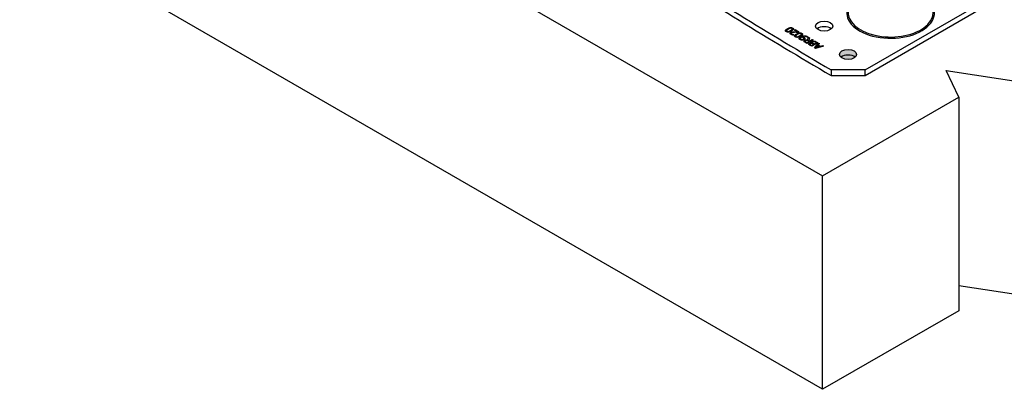
# Model space of a CAD drawing. Units: millimetres. Extents: x 10 to 410, y 10 to 584.
# Drawn here: x 190 to 333, y 184 to 237 of the extents above; entities that cross this region are included whole.
import ezdxf

# ---------------------------------------------------------------- set-up
doc = ezdxf.new("R2010")
doc.units = ezdxf.units.MM
doc.header["$LTSCALE"] = 2
for name, color, linetype, lineweight in [('Hatch (ISO)', 7, 'Continuous', 18), ('Visible (ISO)', 7, 'Continuous', 25), ('Visible Narrow (ISO)', 7, 'Continuous', 25)]:
    doc.layers.add(name, color=color, linetype=linetype, lineweight=lineweight)

msp = doc.modelspace()

# ---------------------------------------------------------------- hatches: boundary and pattern name
at = {"layer": 'Hatch (ISO)', "true_color": 0xff0000}
h = msp.add_hatch(color=1, dxfattribs=at)
edge = h.paths.add_edge_path()
edge.add_ellipse((310.5, 232.35), major_axis=(-1.25, 0), ratio=0.57735, start_angle=0, end_angle=360)

# ---------------------------------------------------------------- linework, layer by layer
at = {"layer": 'Visible (ISO)'}
for p, q in [((190.12, 282.06), (306.79, 214.7)), ((306.79, 183.67), (190.12, 251.03)), ((312.98, 230.11), (331.01, 240.52)), ((312.98, 229.29), (331.01, 239.7)), ((301.56, 235.8), (301.56, 235.75)), ((302.24, 235.41), (302.24, 235.37)), ((302.4, 236.06), (302.4, 236.02)), ((302.61, 235.24), (302.48, 235.17)), ((302.6, 235.24), (302.61, 235.24)), ((302.6, 235.24), (302.6, 235.24)), ((302.71, 235.9), (302.81, 235.96)), ((303.14, 235.65), (302.71, 235.9)), ((302.74, 235.88), (302.81, 235.92)), ((302.81, 235.96), (303.35, 235.65)), ((302.81, 235.96), (302.81, 235.92)), ((302.81, 235.92), (303.32, 235.63)), ((302.89, 235.03), (302.89, 234.99)), ((303.14, 235.65), (303.14, 235.61)), ((303.35, 235.65), (303.23, 235.58)), ((303.73, 235.3), (303.73, 235.26)), ((303.87, 234.91), (303.87, 234.87)), ((304.08, 234.7), (304.08, 234.66)), ((304.52, 234.85), (304.51, 234.85)), ((304.63, 234.92), (304.52, 234.85)), ((304.65, 234.45), (304.72, 234.86)), ((304.65, 234.41), (304.72, 234.82)), ((304.72, 234.86), (304.88, 234.77)), ((304.72, 234.86), (304.72, 234.82)), ((304.72, 234.82), (304.87, 234.73)), ((304.88, 234.77), (304.8, 234.4)), ((303.56, 234.65), (303.56, 234.61)), ((304.28, 234.26), (304.28, 234.22)), ((304.52, 233.95), (304.3, 234.08)), ((304.39, 234.14), (304.51, 234.08)), ((304.39, 234.1), (304.51, 234.04)), ((304.51, 234.08), (304.84, 234.27)), ((304.51, 234.04), (304.84, 234.23)), ((304.51, 234.08), (304.51, 234.04)), ((305.41, 234.46), (304.52, 233.95)), ((304.65, 234.45), (304.65, 234.41)), ((304.84, 234.27), (304.74, 234.33)), ((304.8, 234.4), (304.94, 234.33)), ((304.8, 234.4), (304.8, 234.36)), ((304.8, 234.36), (304.94, 234.28)), ((304.84, 234.27), (304.84, 234.23)), ((304.94, 234.33), (305.29, 234.53)), ((304.94, 234.28), (305.29, 234.49)), ((304.94, 234.33), (304.94, 234.28)), ((304.97, 233.85), (304.97, 233.81)), ((304.97, 233.83), (304.97, 233.79)), ((305.24, 233.54), (305.01, 233.67)), ((305.11, 233.73), (305.22, 233.66)), ((305.11, 233.69), (305.22, 233.62)), ((305.19, 234.01), (305.2, 234.01)), ((305.19, 234.01), (305.19, 233.97)), ((305.19, 233.97), (305.2, 233.97)), ((305.2, 234.01), (305.2, 233.97)), ((305.22, 233.66), (305.48, 233.81)), ((305.22, 233.62), (305.48, 233.77)), ((305.22, 233.66), (305.22, 233.62)), ((306.12, 234.05), (305.24, 233.54)), ((305.29, 234.53), (305.41, 234.46)), ((305.29, 234.53), (305.29, 234.49)), ((305.29, 234.49), (305.37, 234.44)), ((305.3, 234.09), (305.3, 234.04)), ((305.48, 233.81), (305.35, 233.89)), ((305.45, 233.95), (305.58, 233.87)), ((305.45, 233.9), (305.58, 233.83)), ((305.48, 233.81), (305.48, 233.77)), ((305.58, 233.87), (305.91, 234.06)), ((305.58, 233.83), (305.91, 234.02)), ((305.58, 233.87), (305.58, 233.83)), ((305.62, 233.32), (306.21, 234)), ((305.77, 233.23), (305.62, 233.32)), ((305.65, 233.3), (306.21, 233.96)), ((306.95, 233.57), (305.77, 233.23)), ((305.91, 234.06), (305.81, 234.11)), ((306.1, 233.66), (305.82, 233.34)), ((305.82, 233.34), (306.37, 233.5)), ((305.82, 233.3), (306.37, 233.46)), ((305.82, 233.34), (305.82, 233.3)), ((305.87, 234.19), (306.12, 234.05)), ((305.87, 234.15), (306.09, 234.03)), ((305.91, 234.06), (305.91, 234.02)), ((306.37, 233.5), (306.1, 233.66)), ((306.33, 233.93), (306.17, 233.74)), ((306.17, 233.74), (306.5, 233.54)), ((306.17, 233.74), (306.17, 233.7)), ((306.17, 233.7), (306.5, 233.5)), ((306.21, 234), (306.33, 233.93)), ((306.21, 234), (306.21, 233.96)), ((306.21, 233.96), (306.31, 233.9)), ((306.37, 233.5), (306.37, 233.46)), ((306.5, 233.54), (306.83, 233.64)), ((306.5, 233.5), (306.83, 233.6)), ((306.5, 233.54), (306.5, 233.5)), ((306.83, 233.64), (306.95, 233.57)), ((306.83, 233.64), (306.83, 233.6)), ((306.83, 233.6), (306.9, 233.56)), ((312.98, 230.11), (308.03, 230.11)), ((308.03, 230.11), (308.03, 229.29)), ((308.03, 229.29), (312.98, 229.29)), ((312.98, 229.29), (312.98, 230.11)), ((326.59, 226.13), (324.78, 230.03)), ((324.78, 230.03), (338.3, 227.94)), ((306.79, 214.7), (326.59, 226.13)), ((326.59, 226.13), (326.59, 195.1)), ((306.79, 183.67), (306.79, 214.7)), ((338.3, 196.91), (326.59, 198.73)), ((326.59, 195.1), (306.79, 183.67))]:
    msp.add_line(p, q, dxfattribs=at)
for centre, major_axis, start_param, end_param in [((915.27, 574.33), (851, 0), 3.87255, 3.917817), ((915.27, 573.51), (-851, 0), 0.730957, 0.776225), ((307.03, 235.66), (-1.25, 0), 3.742857, 5.681921), ((310.5, 231.54), (-1.25, 0), 3.742857, 5.681921)]:
    msp.add_ellipse(centre, major_axis=major_axis, ratio=0.57735, start_param=start_param, end_param=end_param, dxfattribs=at)
for centre in [(307.03, 236.47), (310.5, 232.35)]:
    msp.add_ellipse(centre, major_axis=(1.25, 0), ratio=0.57735, dxfattribs=at)
for points in [[(301.7, 236.09), (301.94, 236.23), (302.3, 236.28), (302.44, 236.2)], [(301.7, 236.05), (301.94, 236.19), (302.3, 236.24), (302.44, 236.16)], [(302.12, 236.16), (302.06, 236.15), (301.91, 236.08), (301.82, 236.02)], [(302.34, 236.14), (302.29, 236.17), (302.18, 236.18), (302.12, 236.16)], [(302.44, 236.2), (302.59, 236.11), (302.5, 235.9), (302.26, 235.77)], [(302.38, 236.01), (302.41, 236.04), (302.39, 236.11), (302.34, 236.14)], [(302.44, 236.16), (302.54, 236.1), (302.55, 236.03)], [(301.52, 235.66), (301.37, 235.75), (301.47, 235.96), (301.7, 236.09)], [(302.26, 235.77), (302.02, 235.63), (301.66, 235.58), (301.52, 235.66)], [(301.58, 235.85), (301.55, 235.81), (301.57, 235.75), (301.62, 235.72)], [(301.82, 236.02), (301.73, 235.97), (301.61, 235.89), (301.58, 235.85)], [(301.62, 235.72), (301.67, 235.69), (301.78, 235.68), (301.84, 235.7)], [(301.62, 235.68), (301.67, 235.65), (301.78, 235.64), (301.84, 235.66)], [(301.84, 235.7), (301.91, 235.71), (302.06, 235.79), (302.14, 235.84)], [(301.84, 235.66), (301.91, 235.67), (302.06, 235.75), (302.14, 235.8)], [(302.21, 235.27), (302.08, 235.34), (302.07, 235.5), (302.18, 235.56)], [(302.08, 235.4), (302.09, 235.47), (302.18, 235.52)], [(302.14, 235.84), (302.24, 235.89), (302.35, 235.97), (302.38, 236.01)], [(302.14, 235.8), (302.24, 235.85), (302.35, 235.93), (302.38, 235.97)], [(302.18, 235.56), (302.24, 235.59), (302.35, 235.63), (302.41, 235.64)], [(302.18, 235.52), (302.24, 235.55), (302.35, 235.59), (302.41, 235.6)], [(302.48, 235.17), (302.43, 235.18), (302.26, 235.23), (302.21, 235.27)], [(302.31, 235.49), (302.27, 235.47), (302.24, 235.43), (302.24, 235.41)], [(302.24, 235.41), (302.25, 235.38), (302.28, 235.34), (302.32, 235.32)], [(302.24, 235.37), (302.24, 235.37), (302.24, 235.36)], [(302.24, 235.36), (302.25, 235.34), (302.28, 235.3), (302.32, 235.28)], [(302.8, 235.58), (302.59, 235.57), (302.38, 235.54), (302.31, 235.49)], [(302.32, 235.32), (302.35, 235.3), (302.43, 235.28), (302.47, 235.27)], [(302.32, 235.28), (302.35, 235.26), (302.43, 235.24), (302.47, 235.23)], [(302.38, 235.97), (302.4, 236), (302.4, 236.02)], [(302.41, 235.64), (302.47, 235.65), (302.61, 235.65), (302.68, 235.66)], [(302.41, 235.6), (302.47, 235.61), (302.61, 235.61), (302.68, 235.61)], [(302.47, 235.27), (302.5, 235.26), (302.58, 235.25), (302.6, 235.24)], [(302.68, 235.66), (302.79, 235.66), (303.06, 235.65), (303.14, 235.65)], [(302.68, 235.61), (302.79, 235.62), (303.06, 235.61), (303.14, 235.61)], [(302.85, 234.9), (302.7, 234.98), (302.79, 235.19), (303.02, 235.33)], [(303.23, 235.58), (303.11, 235.58), (302.91, 235.58), (302.8, 235.58)], [(303.59, 235), (303.35, 234.86), (302.99, 234.82), (302.85, 234.9)], [(302.91, 235.08), (302.88, 235.05), (302.9, 234.98), (302.94, 234.96)], [(303.14, 235.26), (303.05, 235.21), (302.93, 235.12), (302.91, 235.08)], [(302.94, 234.96), (302.99, 234.93), (303.1, 234.92), (303.17, 234.93)], [(302.94, 234.91), (302.99, 234.89), (303.1, 234.88), (303.17, 234.89)], [(303.02, 235.33), (303.26, 235.46), (303.62, 235.51), (303.77, 235.43)], [(303.02, 235.29), (303.26, 235.42), (303.62, 235.47), (303.77, 235.39)], [(303.45, 235.4), (303.38, 235.38), (303.24, 235.31), (303.14, 235.26)], [(303.17, 234.93), (303.23, 234.95), (303.38, 235.02), (303.47, 235.07)], [(303.17, 234.89), (303.23, 234.91), (303.38, 234.98), (303.47, 235.03)], [(303.4, 234.67), (303.41, 234.72), (303.51, 234.84), (303.64, 234.91)], [(303.52, 234.51), (303.46, 234.54), (303.4, 234.63), (303.4, 234.67)], [(303.67, 235.37), (303.62, 235.4), (303.51, 235.41), (303.45, 235.4)], [(303.47, 235.07), (303.56, 235.12), (303.68, 235.2), (303.71, 235.24)], [(303.47, 235.03), (303.56, 235.08), (303.68, 235.16), (303.71, 235.2)], [(303.73, 234.83), (303.64, 234.78), (303.56, 234.69), (303.56, 234.66)], [(303.77, 235.43), (303.91, 235.35), (303.82, 235.14), (303.59, 235)], [(303.64, 234.91), (303.75, 234.98), (303.99, 235.06), (304.1, 235.07)], [(303.64, 234.87), (303.75, 234.94), (303.99, 235.02), (304.1, 235.03)], [(303.71, 235.24), (303.73, 235.28), (303.72, 235.34), (303.67, 235.37)], [(303.71, 235.2), (303.73, 235.23), (303.73, 235.26)], [(303.79, 234.86), (303.78, 234.86), (303.75, 234.84), (303.73, 234.83)], [(303.77, 235.39), (303.86, 235.33), (303.88, 235.27)], [(303.99, 234.8), (303.96, 234.82), (303.84, 234.85), (303.79, 234.86)], [(304.43, 234.93), (304.31, 235), (304.02, 234.98), (303.87, 234.91)], [(303.87, 234.91), (303.95, 234.9), (304.07, 234.87), (304.12, 234.84)], [(303.87, 234.87), (303.95, 234.86), (304.07, 234.83), (304.12, 234.8)], [(303.98, 234.59), (304.04, 234.62), (304.08, 234.68), (304.08, 234.71)], [(304.08, 234.71), (304.07, 234.74), (304.03, 234.78), (303.99, 234.8)], [(304.1, 235.07), (304.22, 235.08), (304.44, 235.04), (304.54, 234.98)], [(304.1, 235.03), (304.22, 235.04), (304.44, 235), (304.54, 234.94)], [(304.24, 234.71), (304.25, 234.66), (304.19, 234.57), (304.11, 234.52)], [(304.12, 234.84), (304.17, 234.81), (304.23, 234.75), (304.24, 234.71)], [(304.12, 234.8), (304.17, 234.77), (304.23, 234.71), (304.24, 234.67)], [(304.24, 234.67), (304.24, 234.67), (304.24, 234.66)], [(304.51, 234.85), (304.51, 234.87), (304.46, 234.91), (304.43, 234.93)], [(304.54, 234.98), (304.57, 234.97), (304.62, 234.93), (304.63, 234.92)], [(303.8, 234.44), (303.73, 234.44), (303.58, 234.48), (303.52, 234.51)], [(303.56, 234.66), (303.55, 234.63), (303.59, 234.58), (303.62, 234.56)], [(303.62, 234.56), (303.69, 234.52), (303.88, 234.53), (303.98, 234.59)], [(303.62, 234.52), (303.69, 234.48), (303.88, 234.49), (303.98, 234.55)], [(304.11, 234.52), (304.04, 234.48), (303.88, 234.44), (303.8, 234.44)], [(304.12, 234.24), (304.1, 234.28), (304.14, 234.37), (304.21, 234.41)], [(304.3, 234.08), (304.22, 234.13), (304.13, 234.19), (304.12, 234.24)], [(304.21, 234.41), (304.31, 234.46), (304.54, 234.48), (304.65, 234.45)], [(304.21, 234.37), (304.31, 234.42), (304.54, 234.44), (304.65, 234.41)], [(304.34, 234.34), (304.3, 234.32), (304.27, 234.27), (304.28, 234.24)], [(304.28, 234.24), (304.29, 234.22), (304.34, 234.17), (304.39, 234.14)], [(304.28, 234.22), (304.28, 234.21), (304.28, 234.2)], [(304.28, 234.2), (304.29, 234.18), (304.34, 234.13), (304.39, 234.1)], [(304.53, 234.39), (304.48, 234.4), (304.39, 234.37), (304.34, 234.34)], [(304.74, 234.33), (304.69, 234.36), (304.59, 234.39), (304.53, 234.39)], [(304.81, 233.83), (304.79, 233.87), (304.83, 233.94), (304.88, 233.97)], [(305.01, 233.67), (304.91, 233.73), (304.83, 233.79), (304.81, 233.83)], [(304.88, 233.97), (304.94, 234.01), (305.11, 234.03), (305.19, 234.01)], [(304.88, 233.93), (304.94, 233.97), (305.11, 233.99), (305.19, 233.97)], [(305.02, 233.91), (304.99, 233.89), (304.96, 233.86), (304.97, 233.83)], [(304.97, 233.83), (304.99, 233.81), (305.05, 233.76), (305.11, 233.73)], [(304.97, 233.81), (304.97, 233.8), (304.97, 233.79)], [(304.97, 233.79), (304.99, 233.77), (305.05, 233.72), (305.11, 233.69)], [(305.18, 233.95), (305.14, 233.96), (305.06, 233.94), (305.02, 233.91)], [(305.2, 234.01), (305.14, 234.07), (305.17, 234.19), (305.25, 234.24)], [(305.35, 233.89), (305.29, 233.92), (305.23, 233.94), (305.18, 233.95)], [(305.25, 234.24), (305.32, 234.27), (305.47, 234.3), (305.55, 234.3)], [(305.25, 234.2), (305.32, 234.23), (305.47, 234.26), (305.55, 234.26)], [(305.38, 234.17), (305.33, 234.14), (305.3, 234.09), (305.32, 234.05)], [(305.3, 234.04), (305.3, 234.03), (305.32, 234.01)], [(305.32, 234.05), (305.33, 234.02), (305.39, 233.98), (305.45, 233.95)], [(305.32, 234.01), (305.33, 233.98), (305.39, 233.94), (305.45, 233.9)], [(305.57, 234.21), (305.52, 234.21), (305.43, 234.2), (305.38, 234.17)], [(305.55, 234.3), (305.63, 234.29), (305.78, 234.25), (305.87, 234.19)], [(305.55, 234.26), (305.63, 234.25), (305.78, 234.21), (305.87, 234.15)], [(305.81, 234.11), (305.73, 234.16), (305.63, 234.2), (305.57, 234.21)]]:
    msp.add_open_spline(points, degree=2, dxfattribs=at)
for points, knots in [([(301.41, 235.78), (301.41, 235.8), (301.47, 235.92), (301.7, 236.05)], [0.860509, 0.860509, 0.860509, 1, 2, 2, 2]), ([(301.56, 235.75), (301.56, 235.75), (301.57, 235.71), (301.62, 235.68)], [0.77551, 0.77551, 0.77551, 1, 2, 2, 2]), ([(302.47, 235.23), (302.5, 235.22), (302.55, 235.21), (302.56, 235.21)], [0, 0, 0, 1, 1.194007, 1.194007, 1.194007]), ([(302.74, 235.02), (302.74, 235.03), (302.79, 235.15), (303.02, 235.29)], [0.860509, 0.860509, 0.860509, 1, 2, 2, 2]), ([(302.89, 234.99), (302.89, 234.98), (302.9, 234.94), (302.94, 234.91)], [0.77551, 0.77551, 0.77551, 1, 2, 2, 2]), ([(303.41, 234.64), (303.41, 234.69), (303.51, 234.8), (303.64, 234.87)], [0.131122, 0.131122, 0.131122, 1, 2, 2, 2]), ([(304.54, 234.94), (304.57, 234.93), (304.6, 234.9), (304.6, 234.9)], [0, 0, 0, 1, 1.274041, 1.274041, 1.274041]), ([(303.56, 234.61), (303.56, 234.58), (303.59, 234.54), (303.62, 234.52)], [0.150943, 0.150943, 0.150943, 1, 2, 2, 2]), ([(303.98, 234.55), (304.04, 234.58), (304.08, 234.63), (304.08, 234.66)], [0, 0, 0, 1, 1.792208, 1.792208, 1.792208]), ([(304.11, 234.26), (304.12, 234.27), (304.14, 234.33), (304.21, 234.37)], [0.68559, 0.68559, 0.68559, 1, 2, 2, 2]), ([(304.8, 233.85), (304.8, 233.86), (304.83, 233.9), (304.88, 233.93)], [0.803795, 0.803795, 0.803795, 1, 2, 2, 2]), ([(305.16, 234.09), (305.16, 234.09), (305.17, 234.15), (305.25, 234.2)], [0.984367, 0.984367, 0.984367, 1, 2, 2, 2])]:
    msp.add_open_spline(points, degree=2, knots=knots, dxfattribs=at)
at = {"layer": 'Visible Narrow (ISO)'}
for p, q in [((302.44, 236.2), (302.44, 236.16)), ((301.62, 235.72), (301.62, 235.68)), ((301.7, 236.09), (301.7, 236.05)), ((301.84, 235.7), (301.84, 235.66)), ((302.14, 235.84), (302.14, 235.8)), ((302.18, 235.56), (302.18, 235.52)), ((302.24, 235.41), (302.24, 235.36)), ((302.32, 235.32), (302.32, 235.28)), ((302.38, 236.01), (302.38, 235.97)), ((302.41, 235.64), (302.41, 235.6)), ((302.47, 235.27), (302.47, 235.23)), ((302.68, 235.66), (302.68, 235.61)), ((302.94, 234.96), (302.94, 234.91)), ((303.02, 235.33), (303.02, 235.29)), ((303.17, 234.93), (303.17, 234.89)), ((303.4, 234.67), (303.4, 234.66)), ((303.47, 235.07), (303.47, 235.03)), ((303.64, 234.91), (303.64, 234.87)), ((303.71, 235.24), (303.71, 235.2)), ((303.77, 235.43), (303.77, 235.39)), ((304.1, 235.07), (304.1, 235.03)), ((304.12, 234.84), (304.12, 234.8)), ((304.24, 234.71), (304.24, 234.67)), ((304.54, 234.98), (304.54, 234.94)), ((303.62, 234.56), (303.62, 234.52)), ((303.98, 234.59), (303.98, 234.55)), ((304.21, 234.41), (304.21, 234.37)), ((304.28, 234.24), (304.28, 234.2)), ((304.39, 234.14), (304.39, 234.1)), ((304.88, 233.97), (304.88, 233.93)), ((305.11, 233.73), (305.11, 233.69)), ((305.25, 234.24), (305.25, 234.2)), ((305.32, 234.05), (305.32, 234.01)), ((305.45, 233.95), (305.45, 233.9)), ((305.55, 234.3), (305.55, 234.26)), ((305.87, 234.19), (305.87, 234.15))]:
    msp.add_line(p, q, dxfattribs=at)
for centre, major_axis, start_param, end_param in [((316.69, 238.38), (-6.37, 0), 6.214044, 10.401249), ((316.69, 238.45), (6.18, 0), 3.055816, 6.884999)]:
    msp.add_ellipse(centre, major_axis=major_axis, ratio=0.57735, start_param=start_param, end_param=end_param, dxfattribs=at)

doc.saveas('drawing.dxf')
